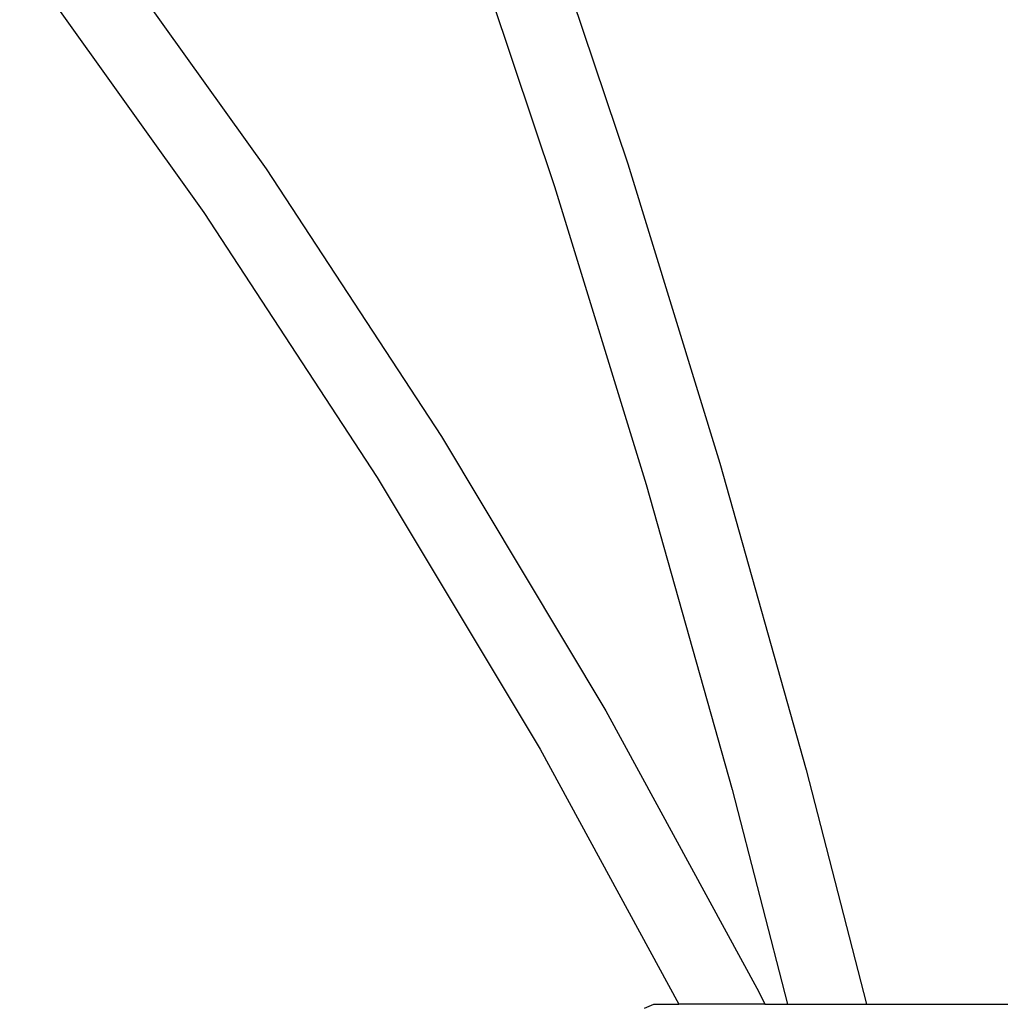
# Model space of a CAD drawing. Units: inches. Extents: x 4 to 140, y -33 to 29.
# Drawn here: x 71 to 74, y -25 to -22 of the extents above; entities that cross this region are included whole.
import ezdxf

# ---------------------------------------------------------------- set-up
doc = ezdxf.new("R2010")
doc.units = ezdxf.units.IN
doc.header["$MEASUREMENT"] = 0

# ---------------------------------------------------------------- blocks, each defined once
blk = doc.blocks.new('fr4')
for p, q in [((-0.4726, 1.5151), (-0.3134, 1.0394)), ((-0.5911, 1.4759), (-0.4328, 1.0025)), ((-1.2059, 1.4555), (-0.9027, 1.0312)), ((-1.3048, 1.3804), (-1.0046, 0.9602)), ((-0.9027, 1.0312), (-0.6169, 0.5948)), ((-0.3134, 1.0394), (-0.1633, 0.5511)), ((-0.4328, 1.0025), (-0.2833, 0.5166)), ((-1.0046, 0.9602), (-0.7217, 0.528)), ((-0.6169, 0.5948), (-0.3491, 0.1469)), ((-0.1633, 0.5511), (-0.0223, 0.0511)), ((-0.7217, 0.528), (-0.4564, 0.0845)), ((-0.2833, 0.5166), (-0.143, 0.019)), ((-0.3491, 0.1469), (-0.0995, -0.3116)), ((-0.4564, 0.0845), (-0.2299, -0.3317)), ((-0.0223, 0.0511), (0.0762, -0.3317)), ((-0.143, 0.019), (-0.0528, -0.3317)), ((-0.0995, -0.3116), (-0.0896, -0.3317)), ((-0.2861, -0.338), (-0.2711, -0.3317)), ((-0.2711, -0.3317), (-0.2299, -0.3317)), ((-0.0896, -0.3317), (-0.2299, -0.3317)), ((-0.0896, -0.3317), (-0.0528, -0.3317)), ((-0.0528, -0.3317), (0.0762, -0.3317)), ((0.0762, -0.3317), (0.5565, -0.3317))]:
    blk.add_line(p, q)

msp = doc.modelspace()

# ---------------------------------------------------------------- block references
at = {"xscale": 1.736963115937464, "yscale": 1.736963115937464, "zscale": 1.736963115937464}
msp.add_blockref('fr4', (73.2532, -24.6317), dxfattribs=at)

doc.saveas('drawing.dxf')
